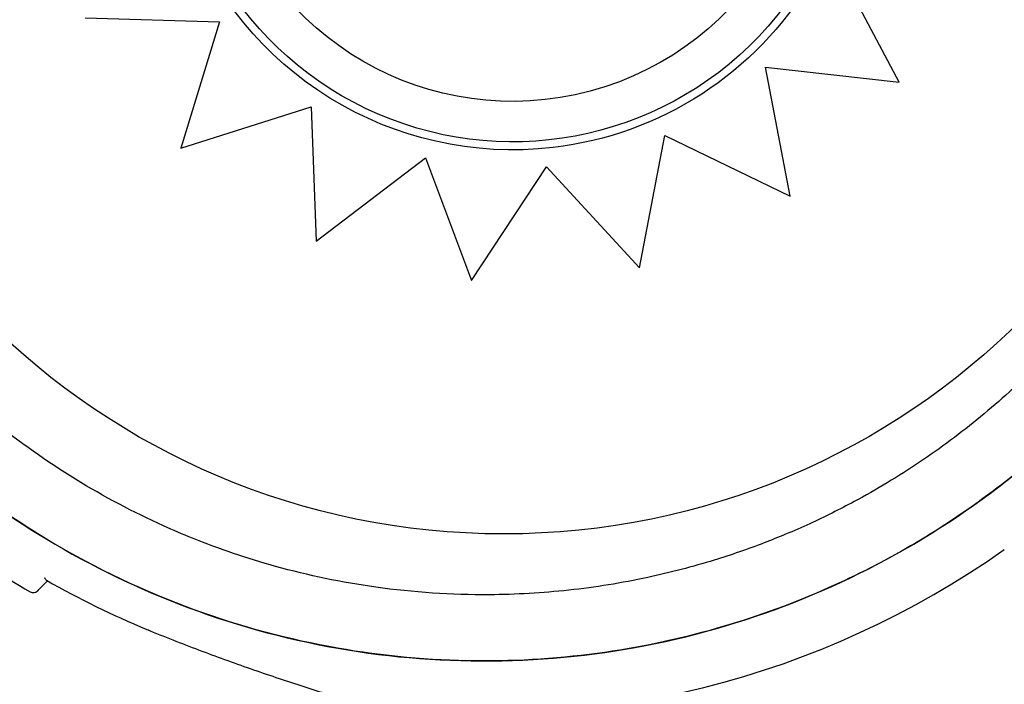
# Model space of a CAD drawing. Units: millimetres. Extents: x 23706 to 25043, y 14863 to 14874.
# Drawn here: x 25039 to 25039, y 14870 to 14870 of the extents above; entities that cross this region are included whole.
import ezdxf

# ---------------------------------------------------------------- set-up
doc = ezdxf.new("R2010")
doc.units = ezdxf.units.MM
doc.layers.add('superior-VIS', color=7, linetype='Continuous')

msp = doc.modelspace()

# ---------------------------------------------------------------- linework, layer by layer
at = {"layer": 'superior-VIS'}
for p, q in [((25038.58900224953, 14869.59882148863), (25038.58399790556, 14869.60828233216)), ((25038.58900190245, 14869.59882278393), (25038.58399820402, 14869.60828241)), ((25038.52114096015, 14869.60419001998), (25038.53233778471, 14869.60385538447)), ((25038.53233704115, 14869.60385540669), (25038.52910890349, 14869.59332050426)), ((25038.53233778471, 14869.60385538447), (25038.52910925212, 14869.59331920316)), ((25038.57787703643, 14869.6000750585), (25038.58900224953, 14869.59882148863)), ((25038.57991814302, 14869.58933128496), (25038.57787703643, 14869.6000750585)), ((25038.58900190245, 14869.59882278393), (25038.58900224953, 14869.59882148863)), ((25038.52910925212, 14869.59331920316), (25038.53999468831, 14869.59677063755)), ((25038.53999438989, 14869.59677054293), (25038.54039735874, 14869.58558398785)), ((25038.53999468831, 14869.59677063755), (25038.54039770578, 14869.58558269267)), ((25038.56734618181, 14869.58335890276), (25038.5694677319, 14869.59438591164)), ((25038.5694677319, 14869.59438591164), (25038.57991814302, 14869.58933128496)), ((25038.52910890349, 14869.59332050426), (25038.52910925212, 14869.59331920316)), ((25038.54039770578, 14869.58558269267), (25038.54952530594, 14869.59250563725)), ((25038.54952530594, 14869.59250563725), (25038.55334560671, 14869.58228453192)), ((25038.55334560671, 14869.58228453192), (25038.55961703257, 14869.59176187508)), ((25038.55961703257, 14869.59176187508), (25038.56734618181, 14869.58335890276)), ((25038.54039735874, 14869.58558398785), (25038.54039770578, 14869.58558269267))]:
    msp.add_line(p, q, dxfattribs=at)
msp.add_circle((25038.55604215074, 14869.62233231627), 0.06114999999999991, dxfattribs=at)
for centre, radius, start, end in [((25038.55441841504, 14869.62125657758), 0.0751368954202885, 226.9067315420469, 239.7478575901403), ((25038.55441841504, 14869.62125657758), 0.0751368954205616, 262.9779318290589, 305.2413720589611), ((25038.55441841504, 14869.62125657758), 0.07361793672198146, 240.2825256512836, 247.5342846566166), ((25038.51681587851, 14869.55678398336), 0.0004999999999935688, 239.7478575901403, 315), ((25038.55441841512, 14869.62125657777), 0.07361793693411653, 247.5342846566166, 247.7151762803135)]:
    msp.add_arc(centre, radius, start, end, dxfattribs=at)
msp.add_ellipse((25038.5567843692, 14869.62219762636), major_axis=(-0.02738772022088259, -0.007338517515715021), ratio=0.9999997053576111, start_param=-1.57079632679491, end_param=4.712388980384676, dxfattribs=at)
at = {"layer": 'superior-VIS', "extrusion": (0, 0, -0.9999999999999999)}
for start_param, end_param in [(1.570802767251299, 3.141592653589803), (-3.141592653589783, -1.57080276725969)]:
    msp.add_ellipse((25038.55678419654, 14869.62219827072), major_axis=(-0.006464487833738982, 0.02412579704042474), ratio=0.9999997053576108, start_param=start_param, end_param=end_param, dxfattribs=at)
at = {"layer": 'superior-VIS', "extrusion": (0, 0, -1)}
for centre, major_axis, ratio, start_param, end_param in [((25038.55678119891, 14869.62219383896), (0.007509533464287421, -0.02802596041502295), 0.9999997053576107, 0.1448709846478739, 1.483730288558118), ((25038.55679649807, 14869.62218213528), (0.007506063912884857, -0.02801301189763104), 0.9999997053576112, -0.770243625589289, 0.1453478378387885)]:
    msp.add_ellipse(centre, major_axis=major_axis, ratio=ratio, start_param=start_param, end_param=end_param, dxfattribs=at)
at = {"layer": 'superior-VIS'}
for points, knots in [([(25038.62495071922, 14869.62551353632), (25038.62517046891, 14869.62186345793), (25038.62510738639, 14869.61819630052), (25038.62476062353, 14869.61455607069), (25038.62447951654, 14869.6116050798), (25038.6240124671, 14869.60867181445), (25038.62336316546, 14869.60577945028), (25038.62261715337, 14869.60245628198), (25038.62163046253, 14869.59918716917), (25038.62041337632, 14869.59600618245), (25038.61901501081, 14869.59235140262), (25038.61731236698, 14869.58881309725), (25038.61532884619, 14869.58543989691), (25038.61304988923, 14869.58156427414), (25038.61039996646, 14869.57790690364), (25038.6074270926, 14869.57453405423), (25038.60401142307, 14869.57065883466), (25038.60016924236, 14869.56715981273), (25038.59599229116, 14869.56412053554), (25038.59184304004, 14869.56110141377), (25038.58736377513, 14869.55853616398), (25038.58266004502, 14869.55648523351), (25038.57976500546, 14869.55522293217), (25038.5767852246, 14869.55415502351), (25038.57374741807, 14869.55329108213), (25038.57049630608, 14869.55236647743), (25038.56717876086, 14869.55167555202), (25038.56382883669, 14869.55122539834), (25038.56024369112, 14869.55074363626), (25038.55662151099, 14869.55053772199), (25038.55300486344, 14869.55061007565), (25038.54913426599, 14869.55068750976), (25038.54527009256, 14869.55108375072), (25038.54146432872, 14869.55179346818), (25038.53739133582, 14869.55255301982), (25038.53338538275, 14869.55367171082), (25038.52950816051, 14869.55513231406), (25038.52535869161, 14869.55669547638), (25038.52135687865, 14869.55865033888), (25038.51757326004, 14869.56096244478), (25038.51352396734, 14869.56343689966), (25038.5097248944, 14869.566320579), (25038.50625268168, 14869.56955531031)], [-0.7753924030373568, -0.7753924030373568, -0.7753924030373568, -0.7753924030373568, -0.724835532856211, -0.724835532856211, -0.724835532856211, -0.6838510703223601, -0.6838510703223601, -0.6838510703223601, -0.6367621634660856, -0.6367621634660856, -0.6367621634660856, -0.5826595838095272, -0.5826595838095272, -0.5826595838095272, -0.52049867753858, -0.52049867753858, -0.52049867753858, -0.4490791945314128, -0.4490791945314128, -0.4490791945314128, -0.3781333405765757, -0.3781333405765757, -0.3781333405765757, -0.3344677710341246, -0.3344677710341246, -0.3344677710341246, -0.2877361391219134, -0.2877361391219134, -0.2877361391219134, -0.2377231553440355, -0.2377231553440355, -0.2377231553440355, -0.1841984132364811, -0.1841984132364811, -0.1841984132364811, -0.1269153279, -0.1269153279, -0.1269153279, -0.06561000000000002, -0.06561000000000002, -0.06561000000000002, 0, 0, 0, 0]), ([(25038.61944864698, 14869.62509273768), (25038.61947754014, 14869.62460254848), (25038.61950091594, 14869.62411238298), (25038.61955260287, 14869.62269014108), (25038.6195663937, 14869.62175863934), (25038.61954327526, 14869.61823533279), (25038.61937071212, 14869.6156276725), (25038.6187105296, 14869.61043948546), (25038.61822287572, 14869.60785923789), (25038.61678905536, 14869.60217584166), (25038.61576088845, 14869.59909616406), (25038.6137105968, 14869.59419189262), (25038.61280265314, 14869.59228411132), (25038.61079975938, 14869.58855692817), (25038.60970482698, 14869.58673762628), (25038.60734244319, 14869.58321459298), (25038.60607504343, 14869.58151093873), (25038.60338731274, 14869.57824297366), (25038.60196706756, 14869.57667871718), (25038.6004816715, 14869.57519332112), (25038.60011032248, 14869.57482197211), (25038.59973405984, 14869.57445469172), (25038.59897195609, 14869.57372862618), (25038.598586115, 14869.57336984114), (25038.59741463485, 14869.57230676147), (25038.59661502769, 14869.57161574721), (25038.59416405389, 14869.56959994919), (25038.59246039964, 14869.56833254943), (25038.58893736565, 14869.56597016517), (25038.58711806302, 14869.56487523239), (25038.58403746414, 14869.56321979677), (25038.58280160361, 14869.56260562047), (25038.58088621025, 14869.56172811937), (25038.58021742574, 14869.56143526496), (25038.57895175224, 14869.56090613441), (25038.57835401996, 14869.56066656516), (25038.57638753912, 14869.55991213245), (25038.5750015273, 14869.55943313459), (25038.57177449342, 14869.55843893358), (25038.56992170254, 14869.55795605713), (25038.5658754692, 14869.55709013898), (25038.5636757248, 14869.55673622281), (25038.55926253831, 14869.55625574354), (25038.55704922169, 14869.55612915547), (25038.55169342855, 14869.55609401304), (25038.54851738678, 14869.55630318798), (25038.54255241069, 14869.55714008009), (25038.53975873659, 14869.55772073954), (25038.53465952886, 14869.55913374642), (25038.53233952865, 14869.55992070484), (25038.52927600647, 14869.56115447448), (25038.52847438306, 14869.56149609254), (25038.5251618772, 14869.5629871961), (25038.52270566758, 14869.56428600889), (25038.51793899142, 14869.56721174856), (25038.51563182265, 14869.56884342343), (25038.51231690008, 14869.57152504244), (25038.51121889865, 14869.57247600627), (25038.51015685879, 14869.57345948741)], [-155.0664952508398, -155.0664952508398, -155.0664952508398, -155.0664952508398, -153.5898276519868, -153.5898276519868, -150.7798795860743, -150.7798795860743, -142.9385504868273, -142.9385504868273, -135.0972163944774, -135.0972163944774, -125.3783963495771, -125.3783963495771, -119.0280268000823, -119.0280268000823, -112.6776572505874, -112.6776572505874, -106.3272851819041, -106.3272851819041, -99.97691311322079, -99.97691311322079, -99.97691311322079, -98.38932009603377, -98.38932009603377, -96.80172707884674, -96.80172707884674, -93.62654104447267, -93.62654104447267, -87.27616897572454, -87.27616897572454, -80.92579693099214, -80.92579693099214, -76.77872886587039, -76.77872886587039, -74.57542987660526, -74.57542987660526, -72.63166080074863, -72.63166080074863, -68.22482985263133, -68.22482985263133, -62.49594962007883, -62.49594962007883, -55.8349456348877, -55.8349456348877, -49.17394664016201, -49.17394664016201, -39.64389428866669, -39.64389428866669, -31.1273798498067, -31.1273798498067, -23.77246340375254, -23.77246340375254, -21.14344718043468, -21.14344718043468, -12.82601657134741, -12.82601657134741, -4.375733862493208, -4.375733862493208, 0, 0, 0, 0]), ([(25038.50625268168, 14869.56955531031), (25038.51263621187, 14869.56360831076), (25038.52006629414, 14869.55889467448), (25038.53670880839, 14869.55223492262), (25038.54583734415, 14869.55051773221), (25038.56423882275, 14869.55067911224), (25038.57333583741, 14869.55255613979), (25038.59025038451, 14869.55967139672), (25038.59791451704, 14869.56482311531), (25038.60438319718, 14869.57129179544)], [-108.9832281643407, -108.9832281643407, -108.9832281643407, -108.9832281643407, -82.80983801929548, -82.80983801929548, -55.20655867953035, -55.20655867953035, -27.60327933976519, -27.60327933976519, -0.1560449359332807, -0.1560449359332807, -0.1560449359332807, -0.1560449359332807]), ([(25038.51776137114, 14869.55755688502), (25038.51776148701, 14869.55755654143), (25038.51776160306, 14869.55755619814), (25038.51780213921, 14869.55743656529), (25038.51786236385, 14869.55735618408), (25038.51792426906, 14869.55732084488)], [-0.002233027528337699, -0.002233027528337699, -0.002233027528337699, -0.002233027528337699, 0, 0, 0.7766100592028892, 0.7766100592028892, 0.7766100592028892, 0.7766100592028892]), ([(25038.5171694319, 14869.55643042997), (25038.51716943191, 14869.55643042998), (25038.51718614731, 14869.55644714538), (25038.51725345054, 14869.55651444861), (25038.51730404279, 14869.55656504086), (25038.517506425, 14869.55676742306), (25038.5177091159, 14869.55697011397), (25038.51798697969, 14869.55724797775), (25038.51799874469, 14869.55725974275), (25038.51801062984, 14869.55727162791)], [15.33412885514586, 15.33412885514586, 15.33412885514586, 15.33412885514586, 17.22288953446172, 17.22288953446172, 19.11175278156276, 19.11175278156276, 22.88947927576485, 22.88947927576485, 23.05471258125739, 23.05471258125739, 23.05471258125739, 23.05471258125739]), ([(25038.52628675363, 14869.55322562702), (25038.52771929903, 14869.55263324331), (25038.52916219621, 14869.55206570112), (25038.53204402419, 14869.55097854345), (25038.5334873864, 14869.55045731631), (25038.53633952905, 14869.54946414476), (25038.537759284, 14869.54898859797), (25038.53980530691, 14869.54832455778), (25038.54047085224, 14869.54811222048), (25038.54173881284, 14869.54771341584), (25038.54234768772, 14869.54752493171), (25038.5432522793, 14869.54724819856), (25038.54357916179, 14869.54714908789), (25038.54427872685, 14869.54693821003), (25038.54461290655, 14869.54683868965), (25038.54482293782, 14869.54677625717), (25038.54485471829, 14869.54676682164), (25038.54488689404, 14869.54675727194), (25038.54489500857, 14869.54675486446), (25038.5449032249, 14869.54675242726), (25038.54490529202, 14869.54675181422), (25038.54490753763, 14869.54675114844), (25038.54490811733, 14869.54675097659), (25038.54490905064, 14869.54675070012), (25038.54490932016, 14869.54675062023), (25038.54491029185, 14869.54675033285), (25038.54491060802, 14869.54675023909), (25038.54491219783, 14869.54674977042), (25038.54491275125, 14869.54674960713), (25038.5449143249, 14869.5467491452), (25038.54491472988, 14869.5467490264), (25038.54491598912, 14869.54674865766), (25038.54491691519, 14869.54674838652), (25038.54491985989, 14869.54674752969), (25038.54492148848, 14869.54674705467), (25038.54492746906, 14869.54674533651), (25038.54493030674, 14869.54674451353), (25038.54494663962, 14869.54673993744), (25038.5441589174, 14869.54681555059), (25038.54523280751, 14869.54668327359)], [0, 0, 0, 0, 4.581100580011999, 4.581100580011999, 9.162201160023997, 9.162201160023997, 13.743301740036, 13.743301740036, 16.033852030042, 16.033852030042, 18.31120462284929, 18.31120462284929, 19.76458908064008, 19.76458908064008, 21.87186594806424, 21.87186594806424, 22.38868442406212, 22.38868442406212, 22.64709366206106, 22.64709366206106, 22.77629828106053, 22.77629828106053, 22.84090059056026, 22.84090059056026, 22.87320174531013, 22.87320174531013, 22.88935232268506, 22.88935232268506, 22.89581836238216, 22.89581836238216, 22.89763418869248, 22.89763418869248, 22.90023629517533, 22.90023629517533, 22.9023656571378, 22.9023656571378, 22.9037923987696, 22.9037923987696, 22.90550290005999, 22.90550290005999, 22.90550290005999, 22.90550290005999])]:
    msp.add_open_spline(points, degree=3, knots=knots, dxfattribs=at)

doc.saveas('drawing.dxf')
